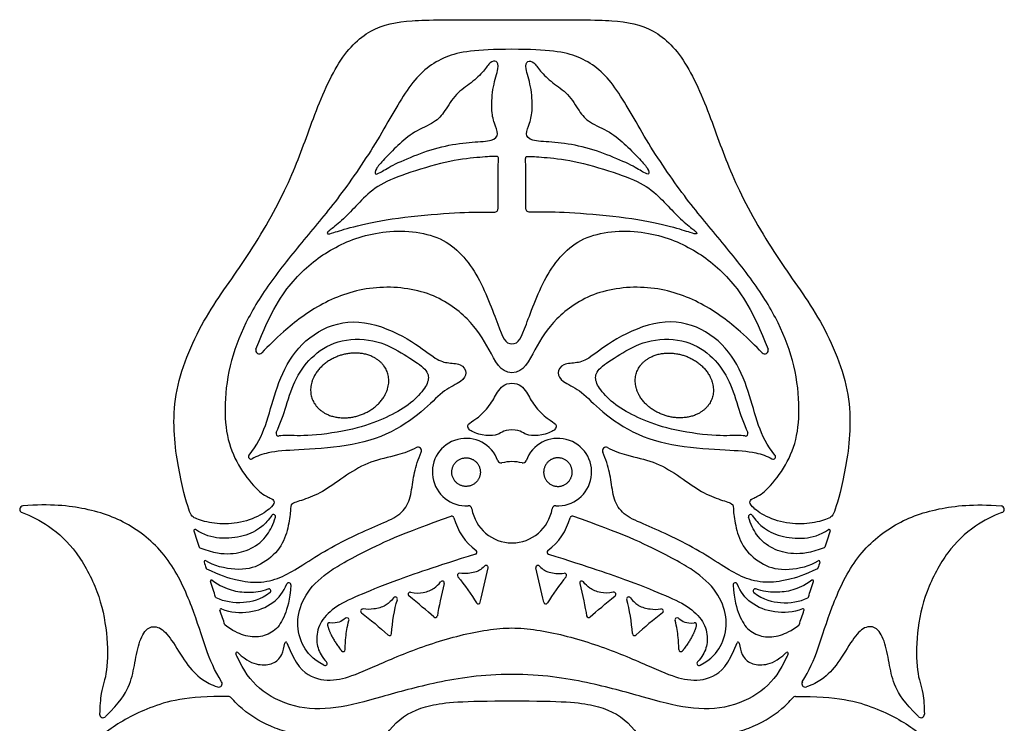
# Model space of a CAD drawing. Units: millimetres. Extents: x 361 to 759, y -111 to 287.
# Drawn here: x 445 to 470, y -25 to -6 of the extents above; entities that cross this region are included whole.
import ezdxf

# ---------------------------------------------------------------- set-up
doc = ezdxf.new("R2010")
doc.units = ezdxf.units.MM
doc.header["$MEASUREMENT"] = 0
doc.layers.add('Layer 03', color=5, linetype='Continuous')

msp = doc.modelspace()

# ---------------------------------------------------------------- linework, layer by layer
at = {"layer": 'Layer 03'}
for p, q in [((450.4, -22.82), (450.413, -22.832)), ((464.638, -22.832), (464.651, -22.82))]:
    msp.add_line(p, q, dxfattribs=at)
for centre, radius, start, end in [((450.961, -14.976), 0.0933, 158.7176, 317.0283), ((464.089, -14.976), 0.0933, 222.9717, 21.2824), ((451.46, -17.137), 0.0631, 155.4544, 277.5835), ((463.59, -17.137), 0.0631, 262.4165, 24.5456), ((456.332, -18.137), 0.876, 19.7643, 273.6844), ((458.718, -18.137), 0.876, 266.3156, 160.2357), ((455.087, -17.582), 0.0908, 333.6309, 118.3325), ((459.963, -17.582), 0.0908, 61.6675, 206.3691), ((450.743, -17.737), 0.0631, 139.0788, 300.6524), ((457.242, -17.81), 0.0908, 199.7643, 284.3156), ((457.525, -18.92), 1.055, 90, 104.3156), ((457.525, -18.92), 1.055, 75.6844, 90), ((457.808, -17.81), 0.0908, 255.6844, 340.2357), ((464.308, -17.737), 0.0631, 239.3476, 40.9212), ((444.829, -19.101), 0.0908, 94.2283, 251.6693), ((456.394, -19.102), 0.0908, 9.1331, 93.6844), ((457.525, -18.92), 1.055, 189.1331, 270), ((457.525, -18.92), 1.055, 270, 350.8669), ((458.656, -19.102), 0.0908, 86.3156, 170.8669), ((470.221, -19.101), 0.0908, 288.3307, 85.7717), ((451.33, -19.291), 0.0533, 342.2924, 145.4011), ((455.965, -19.334), 0.0545, 14.8745, 108.7299), ((457.525, -18.92), 1.56, 194.8745, 233.3194), ((457.525, -18.92), 1.56, 306.6806, 345.1255), ((459.085, -19.334), 0.0545, 71.2701, 165.1255), ((463.72, -19.291), 0.0533, 34.5989, 197.7076), ((449.286, -19.654), 0.0291, 57.3843, 198.4076), ((465.764, -19.654), 0.0291, 341.5924, 122.6157), ((449.426, -20.075), 0.0291, 198.3345, 249.5346), ((456.561, -20.215), 0.0545, 287.0959, 53.3194), ((458.489, -20.215), 0.0545, 126.6806, 252.9041), ((465.625, -20.075), 0.0291, 290.4654, 341.6655), ((449.554, -20.462), 0.0291, 56.3887, 198.2954), ((465.497, -20.462), 0.0291, 341.7046, 123.6113), ((449.605, -20.619), 0.0291, 198.2875, 243.6414), ((456.852, -20.613), 0.0545, 346.5772, 137.4288), ((458.198, -20.613), 0.0545, 42.5712, 193.4228), ((465.445, -20.619), 0.0291, 296.3586, 341.7125), ((449.721, -20.968), 0.0291, 53.3853, 198.288), ((455.713, -21.018), 0.0545, 345.3658, 144.178), ((456.16, -20.818), 0.0545, 83.1745, 218.797), ((458.89, -20.818), 0.0545, 321.203, 96.8255), ((459.337, -21.018), 0.0545, 35.822, 194.6342), ((465.33, -20.968), 0.0291, 341.712, 126.6147), ((451.208, -21.221), 0.0533, 307.2382, 111.1322), ((451.729, -21.06), 0.0533, 355.7081, 158.4817), ((463.321, -21.06), 0.0533, 21.5183, 184.2919), ((463.843, -21.221), 0.0533, 68.8678, 232.7618), ((449.854, -21.371), 0.0291, 198.3279, 243.6855), ((454.494, -21.432), 0.0545, 343.2828, 142.2798), ((454.881, -21.308), 0.0545, 77.8906, 230.6972), ((460.169, -21.308), 0.0545, 309.3028, 102.1094), ((460.556, -21.432), 0.0545, 37.7202, 196.7172), ((465.196, -21.371), 0.0291, 296.3145, 341.6721), ((449.969, -21.716), 0.0291, 67.6195, 198.4522), ((453.648, -21.744), 0.0545, 81.2098, 233.6419), ((456.649, -21.504), 0.0545, 211.3612, 347.826), ((458.401, -21.504), 0.0545, 192.174, 328.6388), ((461.403, -21.744), 0.0545, 306.3581, 98.7902), ((465.082, -21.716), 0.0291, 341.5478, 112.3805), ((453.239, -21.973), 0.0545, 343.4848, 130.385), ((455.532, -21.856), 0.0545, 228.3184, 349.883), ((459.518, -21.856), 0.0545, 190.117, 311.6816), ((461.812, -21.973), 0.0545, 49.615, 196.5152), ((450.095, -22.09), 0.0291, 199.0231, 233.6478), ((452.787, -22.103), 0.0545, 82.2377, 195.7062), ((462.264, -22.103), 0.0545, 344.2938, 97.7623), ((464.955, -22.09), 0.0291, 306.3522, 340.9769), ((454.341, -22.324), 0.0545, 227.6179, 355.0969), ((460.71, -22.324), 0.0545, 184.9031, 312.3821), ((451.652, -22.58), 0.0291, 20.9872, 171.8086), ((453.139, -22.741), 0.0545, 217.4133, 358.8153), ((461.911, -22.741), 0.0545, 181.1847, 322.5867), ((463.398, -22.58), 0.0291, 8.1914, 159.0128), ((450.38, -22.841), 0.0291, 46.3972, 203.5855), ((464.671, -22.841), 0.0291, 336.4145, 133.6028), ((452.667, -23.103), 0.0557, 241.6369, 45.2698), ((462.384, -23.103), 0.0557, 134.7302, 298.3631), ((449.907, -23.627), 0.0908, 252.3644, 32.629), ((465.143, -23.627), 0.0908, 147.371, 287.6356), ((450.162, -24.053), 0.0908, 40.9095, 88.786), ((464.888, -24.053), 0.0908, 91.214, 139.0905), ((446.905, -24.422), 0.0908, 178.2212, 315.4152), ((468.145, -24.422), 0.0908, 224.5848, 1.7788)]:
    msp.add_arc(centre, radius, start, end, dxfattribs=at)
for points in [[(457.525, -7.161), (456.583, -7.161), (455.742, -7.281), (454.878, -7.968), (454.143, -9.389), (453.081, -10.966), (452.19, -12.02), (451.235, -13.186), (450.576, -14.255), (450.155, -15.375), (450.034, -16.533), (450.141, -17.419), (450.503, -18.142), (451.007, -18.717), (451.276, -18.815), (451.359, -18.884), (451.335, -19.011), (450.958, -19.304), (450.302, -19.505), (449.711, -19.47), (449.237, -19.333), (449.146, -19.216), (448.791, -17.883), (448.651, -16.029), (449.554, -14.009), (450.655, -12.614), (451.775, -10.627), (452.256, -9.213), (452.951, -7.455), (453.833, -6.571), (454.872, -6.392), (455.819, -6.392), (457.525, -6.392)], [(457.525, -6.392), (459.232, -6.392), (460.178, -6.392), (461.217, -6.571), (462.099, -7.455), (462.794, -9.213), (463.275, -10.627), (464.395, -12.614), (465.496, -14.009), (466.399, -16.029), (466.259, -17.883), (465.905, -19.216), (465.814, -19.333), (465.339, -19.47), (464.748, -19.505), (464.092, -19.304), (463.716, -19.011), (463.691, -18.884), (463.774, -18.815), (464.044, -18.717), (464.547, -18.142), (464.91, -17.419), (465.017, -16.533), (464.896, -15.375), (464.475, -14.255), (463.816, -13.186), (462.86, -12.02), (461.969, -10.966), (460.907, -9.389), (460.172, -7.968), (459.308, -7.281), (458.467, -7.161), (457.525, -7.161)], [(454.562, -9.657), (454.691, -9.535), (454.97, -9.295), (455.547, -9.057), (455.771, -8.79), (456.06, -8.299), (456.478, -8.039), (456.817, -7.712), (456.954, -7.474), (457.132, -7.45), (457.2, -7.611), (457.019, -8.116), (456.983, -8.737), (457.055, -9.09), (457.198, -9.375), (457.041, -9.545), (456.529, -9.559), (455.797, -9.646), (455.045, -9.887), (454.378, -10.185), (454.072, -10.38), (453.961, -10.423), (453.965, -10.285), (454.193, -10.023), (454.432, -9.778), (454.562, -9.657)], [(460.489, -9.657), (460.359, -9.535), (460.08, -9.295), (459.503, -9.057), (459.279, -8.79), (458.991, -8.299), (458.572, -8.039), (458.233, -7.712), (458.096, -7.474), (457.918, -7.45), (457.851, -7.611), (458.031, -8.116), (458.067, -8.737), (457.995, -9.09), (457.852, -9.375), (458.009, -9.545), (458.522, -9.559), (459.253, -9.646), (460.005, -9.887), (460.672, -10.185), (460.978, -10.38), (461.09, -10.423), (461.085, -10.285), (460.858, -10.023), (460.618, -9.778), (460.489, -9.657)], [(457.17, -10.168), (457.169, -10.339), (457.169, -10.98), (457.169, -11.256), (457.169, -11.414), (456.798, -11.375), (455.835, -11.406), (454.329, -11.551), (453.327, -11.78), (452.84, -11.933), (452.722, -11.971), (452.714, -11.914), (452.802, -11.853), (453.199, -11.527), (453.554, -11.141), (453.999, -10.695), (454.705, -10.404), (455.844, -10.057), (456.668, -9.962), (457.134, -9.933), (457.175, -9.955), (457.171, -9.997), (457.17, -10.168)], [(457.881, -10.168), (457.882, -10.339), (457.882, -10.98), (457.882, -11.256), (457.882, -11.414), (458.253, -11.375), (459.215, -11.406), (460.722, -11.551), (461.724, -11.78), (462.21, -11.933), (462.328, -11.971), (462.337, -11.914), (462.249, -11.853), (461.851, -11.527), (461.496, -11.141), (461.051, -10.695), (460.346, -10.404), (459.207, -10.057), (458.383, -9.962), (457.916, -9.933), (457.875, -9.955), (457.88, -9.997), (457.881, -10.168)], [(457.525, -17.041), (457.397, -17.041), (457.258, -17.092), (457.126, -17.191), (456.756, -17.2), (456.374, -17.045), (456.35, -16.883), (456.585, -16.786), (456.974, -16.407), (457.128, -16.056), (457.33, -15.829), (457.525, -15.829)], [(457.525, -15.829), (457.72, -15.829), (457.923, -16.056), (458.076, -16.407), (458.466, -16.786), (458.701, -16.883), (458.676, -17.045), (458.294, -17.2), (457.925, -17.191), (457.792, -17.092), (457.654, -17.041), (457.525, -17.041)], [(449.258, -19.663), (449.305, -19.804), (449.352, -19.944), (449.398, -20.084)], [(465.792, -19.663), (465.745, -19.804), (465.699, -19.944), (465.652, -20.084)], [(449.526, -20.471), (449.543, -20.523), (449.561, -20.576), (449.578, -20.628)], [(456.702, -21.515), (456.764, -21.228), (456.834, -20.923), (456.905, -20.625)], [(458.348, -21.515), (458.286, -21.228), (458.216, -20.923), (458.145, -20.625)], [(465.524, -20.471), (465.507, -20.523), (465.49, -20.576), (465.472, -20.628)], [(456.118, -20.852), (456.293, -21.07), (456.47, -21.315), (456.603, -21.532)], [(458.932, -20.852), (458.757, -21.07), (458.58, -21.315), (458.448, -21.532)], [(449.827, -21.38), (449.784, -21.25), (449.739, -21.115), (449.693, -20.977)], [(455.766, -21.032), (455.69, -21.325), (455.626, -21.64), (455.586, -21.866)], [(459.284, -21.032), (459.361, -21.325), (459.424, -21.64), (459.464, -21.866)], [(465.224, -21.38), (465.267, -21.25), (465.311, -21.115), (465.357, -20.977)], [(454.395, -22.329), (454.42, -22.032), (454.468, -21.71), (454.547, -21.448)], [(455.496, -21.897), (455.319, -21.739), (455.089, -21.548), (454.847, -21.351)], [(459.554, -21.897), (459.732, -21.739), (459.962, -21.548), (460.203, -21.351)], [(460.655, -22.329), (460.63, -22.032), (460.582, -21.71), (460.504, -21.448)], [(450.068, -22.1), (450.027, -21.982), (449.985, -21.857), (449.941, -21.725)], [(464.982, -22.1), (465.023, -21.982), (465.065, -21.857), (465.109, -21.725)], [(453.615, -21.788), (453.852, -21.963), (454.087, -22.167), (454.304, -22.364)], [(461.435, -21.788), (461.198, -21.963), (460.963, -22.167), (460.747, -22.364)], [(457.525, -36.974), (456.65, -36.974), (455.514, -36.848), (454.674, -36.481), (454.038, -35.736), (453.848, -34.679), (453.841, -32.126), (453.793, -29.152), (453.737, -26.865), (453.857, -25.544), (454.477, -24.548), (455.332, -24.145), (456.231, -24.075), (457.525, -24.075)], [(457.525, -24.075), (458.819, -24.075), (459.718, -24.145), (460.573, -24.548), (461.193, -25.544), (461.314, -26.865), (461.258, -29.152), (461.209, -32.126), (461.203, -34.679), (461.012, -35.736), (460.376, -36.481), (459.536, -36.848), (458.4, -36.974), (457.525, -36.974)]]:
    msp.add_open_spline(points, degree=3, dxfattribs=at)
for points, degree, knots in [([(450.874, -14.942), (451.267, -13.934), (451.864, -13.065), (452.754, -12.34), (453.996, -11.828), (455.701, -11.889), (456.653, -12.912), (457.211, -14.472), (457.352, -14.809), (457.525, -14.809)], 3, [24.891573, 24.891573, 24.891573, 24.891573, 25.26596, 25.666196, 26.066432, 26.466668, 26.866904, 27.26714, 27.667376, 27.667376, 27.667376, 27.667376]), ([(457.525, -14.809), (457.699, -14.809), (457.84, -14.472), (458.397, -12.912), (459.35, -11.889), (461.054, -11.828), (462.296, -12.34), (463.186, -13.065), (463.783, -13.934), (464.176, -14.942)], 3, [27.667376, 27.667376, 27.667376, 27.667376, 28.067612, 28.467848, 28.868084, 29.26832, 29.668556, 30.068792, 30.443179, 30.443179, 30.443179, 30.443179]), ([(457.525, -15.556), (457.221, -15.556), (456.946, -14.935), (456.45, -14.156), (455.407, -13.402), (453.879, -13.26), (452.567, -13.71), (451.62, -14.443), (451.196, -14.86), (451.029, -15.04)], 3, [32.75306, 32.75306, 32.75306, 32.75306, 33.08452, 33.415981, 33.747441, 34.078902, 34.410362, 34.741823, 34.992017, 34.992017, 34.992017, 34.992017]), ([(464.021, -15.04), (463.854, -14.86), (463.43, -14.443), (462.483, -13.71), (461.171, -13.26), (459.643, -13.402), (458.6, -14.156), (458.105, -14.935), (457.829, -15.556), (457.525, -15.556)], 3, [30.514103, 30.514103, 30.514103, 30.514103, 30.764297, 31.095757, 31.427218, 31.758678, 32.090139, 32.421599, 32.75306, 32.75306, 32.75306, 32.75306]), ([(450.695, -17.696), (450.909, -17.449), (451.158, -16.889), (451.361, -16.061), (451.753, -15.086), (452.566, -14.347), (453.671, -14.129), (454.902, -14.684), (455.529, -15.208), (455.829, -15.314), (456.212, -15.309), (456.378, -15.558), (456.239, -15.797), (455.771, -15.979), (455.326, -16.46), (454.433, -17.149), (453.244, -17.491), (451.876, -17.564), (451.264, -17.599), (450.897, -17.719), (450.775, -17.791)], 3, [4.171177, 4.171177, 4.171177, 4.171177, 4.3808, 4.613988, 4.847177, 5.080365, 5.313553, 5.546742, 5.77993, 6.013118, 6.246307, 6.479495, 6.712683, 6.945872, 7.17906, 7.412248, 7.645437, 7.878625, 8.111813, 8.269844, 8.269844, 8.269844, 8.269844]), ([(464.355, -17.696), (464.142, -17.449), (463.892, -16.889), (463.689, -16.061), (463.297, -15.086), (462.484, -14.347), (461.38, -14.129), (460.148, -14.684), (459.521, -15.208), (459.221, -15.314), (458.839, -15.309), (458.673, -15.558), (458.811, -15.797), (459.28, -15.979), (459.724, -16.46), (460.618, -17.149), (461.806, -17.491), (463.174, -17.564), (463.787, -17.599), (464.154, -17.719), (464.275, -17.791)], 3, [8.318789, 8.318789, 8.318789, 8.318789, 8.528412, 8.7616, 8.994788, 9.227977, 9.461165, 9.694353, 9.927542, 10.16073, 10.393918, 10.627107, 10.860295, 11.093483, 11.326672, 11.55986, 11.793049, 12.026237, 12.259425, 12.417455, 12.417455, 12.417455, 12.417455]), ([(451.403, -17.111), (451.516, -16.863), (451.679, -16.365), (451.885, -15.688), (452.349, -15.073), (453.066, -14.653), (454.072, -14.69), (454.74, -15.094), (455.295, -15.439), (455.397, -15.711), (455.227, -16.035), (454.791, -16.45), (454.2, -16.758), (453.463, -17.032), (452.227, -17.221), (451.702, -17.174), (451.536, -17.19), (451.469, -17.199)], 3, [2.851054, 2.851054, 2.851054, 2.851054, 3.014063, 3.20915, 3.404237, 3.599324, 3.79441, 3.989497, 4.184584, 4.379671, 4.574757, 4.769844, 4.964931, 5.160018, 5.355105, 5.550191, 5.665112, 5.665112, 5.665112, 5.665112]), ([(463.582, -17.199), (463.514, -17.19), (463.348, -17.174), (462.823, -17.221), (461.587, -17.032), (460.85, -16.758), (460.259, -16.45), (459.824, -16.035), (459.654, -15.711), (459.755, -15.439), (460.31, -15.094), (460.978, -14.69), (461.985, -14.653), (462.702, -15.073), (463.165, -15.688), (463.371, -16.365), (463.534, -16.863), (463.647, -17.111)], 3, [2.855973, 2.855973, 2.855973, 2.855973, 2.970893, 3.16598, 3.361067, 3.556153, 3.75124, 3.946327, 4.141414, 4.336501, 4.531587, 4.726674, 4.921761, 5.116848, 5.311935, 5.507021, 5.67003, 5.67003, 5.67003, 5.67003]), ([(455.044, -17.502), (454.887, -17.588), (454.448, -17.734), (453.86, -17.835), (453.209, -18.21), (452.666, -18.631), (452.141, -18.857), (451.756, -18.949), (451.787, -19.093), (451.72, -19.581), (451.535, -20.125), (451.006, -20.577), (450.434, -20.72), (449.77, -20.571), (449.57, -20.438)], 3, [10.453725, 10.453725, 10.453725, 10.453725, 10.564832, 10.736106, 10.907379, 11.078653, 11.249927, 11.421201, 11.592475, 11.763749, 11.935022, 12.106296, 12.27757, 12.428791, 12.428791, 12.428791, 12.428791]), ([(449.593, -20.645), (449.928, -20.811), (450.437, -20.964), (450.937, -21.029), (451.513, -20.897), (451.995, -20.608), (452.644, -20.188), (453.378, -19.801), (454.07, -19.499), (454.605, -19.275), (454.876, -18.923), (454.946, -18.391), (455.02, -17.99), (455.125, -17.712), (455.169, -17.623)], 3, [8.335745, 8.335745, 8.335745, 8.335745, 8.484253, 8.666291, 8.848329, 9.030367, 9.212405, 9.394442, 9.57648, 9.758518, 9.940556, 10.122594, 10.304632, 10.390587, 10.390587, 10.390587, 10.390587]), ([(465.458, -20.645), (465.123, -20.811), (464.614, -20.964), (464.114, -21.029), (463.537, -20.897), (463.056, -20.608), (462.407, -20.188), (461.672, -19.801), (460.981, -19.499), (460.445, -19.275), (460.175, -18.923), (460.104, -18.391), (460.03, -17.99), (459.926, -17.712), (459.882, -17.623)], 3, [8.335745, 8.335745, 8.335745, 8.335745, 8.484253, 8.666291, 8.848329, 9.030367, 9.212405, 9.394442, 9.57648, 9.758518, 9.940556, 10.122594, 10.304632, 10.390587, 10.390587, 10.390587, 10.390587]), ([(460.006, -17.502), (460.164, -17.588), (460.603, -17.734), (461.19, -17.835), (461.841, -18.21), (462.384, -18.631), (462.909, -18.857), (463.294, -18.949), (463.263, -19.093), (463.33, -19.581), (463.515, -20.125), (464.044, -20.577), (464.617, -20.72), (465.281, -20.571), (465.481, -20.438)], 3, [10.453725, 10.453725, 10.453725, 10.453725, 10.564832, 10.736106, 10.907379, 11.078653, 11.249927, 11.421201, 11.592475, 11.763749, 11.935022, 12.106296, 12.27757, 12.428791, 12.428791, 12.428791, 12.428791]), ([(449.984, -23.578), (449.799, -23.29), (449.55, -22.688), (449.253, -21.677), (448.66, -20.354), (447.655, -19.469), (446.541, -19.06), (445.536, -18.958), (444.823, -19.01)], 3, [14.4638, 14.4638, 14.4638, 14.4638, 14.784279, 15.157101, 15.529923, 15.902745, 16.275567, 16.617315, 16.617315, 16.617315, 16.617315]), ([(465.066, -23.578), (465.251, -23.29), (465.5, -22.688), (465.797, -21.677), (466.391, -20.354), (467.395, -19.469), (468.51, -19.06), (469.515, -18.958), (470.228, -19.01)], 3, [14.4638, 14.4638, 14.4638, 14.4638, 14.784279, 15.157101, 15.529923, 15.902745, 16.275567, 16.617315, 16.617315, 16.617315, 16.617315]), ([(444.801, -19.187), (445.031, -19.264), (445.587, -19.567), (446.223, -20.162), (446.802, -21.232), (447.027, -22.32), (447.027, -23.367), (446.839, -23.819), (446.821, -24.215), (446.815, -24.419)], 3, [16.686012, 16.686012, 16.686012, 16.686012, 16.884651, 17.14331, 17.401969, 17.660628, 17.919287, 18.177946, 18.388119, 18.388119, 18.388119, 18.388119]), ([(451.287, -19.261), (451.206, -19.378), (450.991, -19.608), (450.574, -19.82), (449.945, -19.889), (449.532, -19.777), (449.302, -19.63)], 3, [3.7818011, 3.7818011, 3.7818011, 3.7818011, 3.9021246, 4.0782981, 4.2544715, 4.4146259, 4.4146259, 4.4146259, 4.4146259]), ([(449.415, -20.102), (449.777, -20.237), (450.243, -20.29), (450.761, -20.145), (451.157, -19.847), (451.324, -19.487), (451.381, -19.308)], 3, [3.0437359, 3.0437359, 3.0437359, 3.0437359, 3.2295491, 3.4175902, 3.6056314, 3.7400536, 3.7400536, 3.7400536, 3.7400536]), ([(452.64, -23.152), (452.337, -22.988), (452.048, -22.635), (451.914, -22.061), (452.07, -21.397), (452.597, -20.798), (453.436, -20.319), (454.684, -19.711), (455.947, -19.283)], 3, [9.198662, 9.198662, 9.198662, 9.198662, 9.463281, 9.781601, 10.09992, 10.41824, 10.73656, 11.050257, 11.050257, 11.050257, 11.050257]), ([(462.41, -23.152), (462.714, -22.988), (463.003, -22.635), (463.136, -22.061), (462.981, -21.397), (462.453, -20.798), (461.614, -20.319), (460.366, -19.711), (459.103, -19.283)], 3, [9.198662, 9.198662, 9.198662, 9.198662, 9.463281, 9.781601, 10.09992, 10.41824, 10.73656, 11.050257, 11.050257, 11.050257, 11.050257]), ([(465.635, -20.102), (465.274, -20.237), (464.807, -20.29), (464.289, -20.145), (463.893, -19.847), (463.726, -19.487), (463.669, -19.308)], 3, [3.0437359, 3.0437359, 3.0437359, 3.0437359, 3.2295491, 3.4175902, 3.6056314, 3.7400536, 3.7400536, 3.7400536, 3.7400536]), ([(463.764, -19.261), (463.844, -19.378), (464.059, -19.608), (464.476, -19.82), (465.105, -19.889), (465.519, -19.777), (465.749, -19.63)], 3, [3.7818011, 3.7818011, 3.7818011, 3.7818011, 3.9021246, 4.078298, 4.2544715, 4.4146259, 4.4146259, 4.4146259, 4.4146259]), ([(470.25, -19.187), (470.019, -19.264), (469.463, -19.567), (468.827, -20.162), (468.248, -21.232), (468.023, -22.32), (468.023, -23.367), (468.212, -23.819), (468.23, -24.215), (468.236, -24.419)], 3, [16.686012, 16.686012, 16.686012, 16.686012, 16.884651, 17.14331, 17.401969, 17.660628, 17.919287, 18.177946, 18.388119, 18.388119, 18.388119, 18.388119]), ([(456.577, -20.267), (455.526, -20.59), (454.365, -21.003), (453.492, -21.351), (452.875, -21.652), (452.501, -22.055), (452.422, -22.529), (452.521, -22.826), (452.646, -23.004), (452.706, -23.063)], 3, [7.617708, 7.617708, 7.617708, 7.617708, 7.846006, 8.081969, 8.317933, 8.553896, 8.789859, 9.025822, 9.154851, 9.154851, 9.154851, 9.154851]), ([(458.473, -20.267), (459.524, -20.59), (460.686, -21.003), (461.558, -21.351), (462.176, -21.652), (462.55, -22.055), (462.628, -22.529), (462.529, -22.826), (462.404, -23.004), (462.344, -23.063)], 3, [7.617708, 7.617708, 7.617708, 7.617708, 7.846006, 8.081969, 8.317933, 8.553896, 8.789859, 9.025822, 9.154851, 9.154851, 9.154851, 9.154851]), ([(456.812, -20.576), (456.717, -20.679), (456.576, -20.741), (456.324, -20.783), (456.167, -20.764)], 3, [2.3737582, 2.3737582, 2.3737582, 2.3737582, 2.4744055, 2.5847088, 2.5847088, 2.5847088, 2.5847088]), ([(458.238, -20.576), (458.333, -20.679), (458.474, -20.741), (458.727, -20.783), (458.884, -20.764)], 3, [2.3737582, 2.3737582, 2.3737582, 2.3737582, 2.4744055, 2.5847088, 2.5847088, 2.5847088, 2.5847088]), ([(449.738, -20.944), (449.933, -21.089), (450.28, -21.228), (450.615, -21.269), (451.017, -21.238), (451.188, -21.171)], 3, [2.153048, 2.153048, 2.153048, 2.153048, 2.2988302, 2.4629713, 2.5936556, 2.5936556, 2.5936556, 2.5936556]), ([(465.312, -20.944), (465.118, -21.089), (464.771, -21.228), (464.436, -21.269), (464.034, -21.238), (463.862, -21.171)], 3, [2.153048, 2.153048, 2.153048, 2.153048, 2.2988302, 2.4629712, 2.5936556, 2.5936556, 2.5936556, 2.5936556]), ([(449.98, -21.689), (450.215, -21.786), (450.752, -21.804), (451.307, -21.59), (451.598, -21.246), (451.679, -21.04)], 3, [3.9396198, 3.9396198, 3.9396198, 3.9396198, 4.1305106, 4.3376403, 4.5134721, 4.5134721, 4.5134721, 4.5134721]), ([(451.782, -21.064), (451.752, -21.458), (451.623, -21.902), (451.394, -22.267), (450.993, -22.436), (450.597, -22.412), (450.268, -22.254), (450.078, -22.114)], 3, [4.5551338, 4.5551338, 4.5551338, 4.5551338, 4.7066424, 4.8719156, 5.0371889, 5.2024621, 5.3377115, 5.3377115, 5.3377115, 5.3377115]), ([(454.893, -21.255), (455.026, -21.284), (455.268, -21.269), (455.48, -21.179), (455.621, -21.052), (455.669, -20.986)], 3, [2.4686418, 2.4686418, 2.4686418, 2.4686418, 2.5481767, 2.6505227, 2.7237604, 2.7237604, 2.7237604, 2.7237604]), ([(460.157, -21.255), (460.024, -21.284), (459.782, -21.269), (459.57, -21.179), (459.429, -21.052), (459.381, -20.986)], 3, [2.4686418, 2.4686418, 2.4686418, 2.4686418, 2.5481767, 2.6505227, 2.7237604, 2.7237604, 2.7237604, 2.7237604]), ([(463.268, -21.064), (463.298, -21.458), (463.427, -21.902), (463.657, -22.267), (464.057, -22.436), (464.453, -22.412), (464.782, -22.254), (464.972, -22.114)], 3, [4.5551338, 4.5551338, 4.5551338, 4.5551338, 4.7066424, 4.8719156, 5.0371889, 5.2024621, 5.3377115, 5.3377115, 5.3377115, 5.3377115]), ([(465.071, -21.689), (464.835, -21.786), (464.298, -21.804), (463.743, -21.59), (463.452, -21.246), (463.371, -21.04)], 3, [3.9396198, 3.9396198, 3.9396198, 3.9396198, 4.1305106, 4.3376403, 4.5134721, 4.5134721, 4.5134721, 4.5134721]), ([(451.24, -21.264), (450.994, -21.451), (450.501, -21.573), (450.061, -21.506), (449.841, -21.397)], 3, [2.6356041, 2.6356041, 2.6356041, 2.6356041, 2.835118, 3.0651114, 3.0651114, 3.0651114, 3.0651114]), ([(454.451, -21.399), (454.369, -21.505), (454.214, -21.628), (453.981, -21.694), (453.752, -21.705), (453.656, -21.69)], 3, [2.6010277, 2.6010277, 2.6010277, 2.6010277, 2.6812285, 2.7888015, 2.8679566, 2.8679566, 2.8679566, 2.8679566]), ([(460.599, -21.399), (460.681, -21.505), (460.836, -21.628), (461.069, -21.694), (461.298, -21.705), (461.394, -21.69)], 3, [2.6010277, 2.6010277, 2.6010277, 2.6010277, 2.6812285, 2.7888015, 2.8679566, 2.8679566, 2.8679566, 2.8679566]), ([(463.81, -21.264), (464.057, -21.451), (464.549, -21.573), (464.989, -21.506), (465.209, -21.397)], 3, [2.6356041, 2.6356041, 2.6356041, 2.6356041, 2.835118, 3.0651114, 3.0651114, 3.0651114, 3.0651114]), ([(453.203, -21.932), (453.142, -21.984), (453.033, -22.04), (452.903, -22.064), (452.794, -22.049)], 3, [1.8883012, 1.8883012, 1.8883012, 1.8883012, 1.9553265, 2.0320923, 2.0320923, 2.0320923, 2.0320923]), ([(453.193, -22.743), (453.196, -22.613), (453.208, -22.406), (453.24, -22.159), (453.291, -21.989)], 3, [1.6165686, 1.6165686, 1.6165686, 1.6165686, 1.7174095, 1.8498428, 1.8498428, 1.8498428, 1.8498428]), ([(461.857, -22.743), (461.854, -22.613), (461.842, -22.406), (461.81, -22.159), (461.759, -21.989)], 3, [1.6165686, 1.6165686, 1.6165686, 1.6165686, 1.7174095, 1.8498428, 1.8498428, 1.8498428, 1.8498428]), ([(461.847, -21.932), (461.909, -21.984), (462.017, -22.04), (462.147, -22.064), (462.256, -22.049)], 3, [1.8883012, 1.8883012, 1.8883012, 1.8883012, 1.9553265, 2.0320923, 2.0320923, 2.0320923, 2.0320923]), ([(446.97, -24.485), (447.346, -24.104), (447.611, -23.692), (447.717, -23.169), (447.825, -22.561), (448.031, -22.139), (448.375, -22.129), (448.669, -22.443), (449.062, -23.13), (449.391, -23.479), (449.714, -23.661), (449.88, -23.714)], 3, [18.447982, 18.447982, 18.447982, 18.447982, 18.615874, 18.790616, 18.965358, 19.1401, 19.314842, 19.489584, 19.664326, 19.839068, 19.944596, 19.944596, 19.944596, 19.944596]), ([(451.679, -22.57), (451.902, -23.151), (452.328, -23.537), (452.978, -23.558), (453.562, -23.363), (454.745, -22.818), (456.182, -22.335), (457.123, -22.183), (457.525, -22.183)], 3, [25.076779, 25.076779, 25.076779, 25.076779, 25.362396, 25.675767, 25.989138, 26.302508, 26.615879, 26.92925, 26.92925, 26.92925, 26.92925]), ([(452.734, -22.117), (452.806, -22.373), (453.046, -22.71), (453.096, -22.775)], 2, [2.0617982, 2.0617982, 2.0617982, 2.2260628, 2.2662607, 2.2662607, 2.2662607]), ([(457.525, -22.183), (457.927, -22.183), (458.869, -22.335), (460.306, -22.818), (461.488, -23.363), (462.073, -23.558), (462.723, -23.537), (463.148, -23.151), (463.371, -22.57)], 3, [26.92925, 26.92925, 26.92925, 26.92925, 27.24262, 27.555991, 27.869362, 28.182732, 28.496103, 28.78172, 28.78172, 28.78172, 28.78172]), ([(462.316, -22.117), (462.244, -22.373), (462.004, -22.71), (461.955, -22.775)], 2, [2.0617982, 2.0617982, 2.0617982, 2.2260629, 2.2662607, 2.2662607, 2.2662607]), ([(468.08, -24.485), (467.705, -24.104), (467.439, -23.692), (467.333, -23.169), (467.225, -22.561), (467.019, -22.139), (466.676, -22.129), (466.381, -22.443), (465.989, -23.13), (465.659, -23.479), (465.336, -23.661), (465.17, -23.714)], 3, [18.447982, 18.447982, 18.447982, 18.447982, 18.615874, 18.790616, 18.965358, 19.1401, 19.314842, 19.489584, 19.664326, 19.839068, 19.944596, 19.944596, 19.944596, 19.944596]), ([(450.413, -22.832), (450.629, -23.038), (450.952, -23.166), (451.332, -23.125), (451.547, -22.934), (451.608, -22.684), (451.623, -22.576)], 3, [24.5914833, 24.5914833, 24.5914833, 24.5914833, 24.7160565, 24.8406296, 24.9652028, 25.0557206, 25.0557206, 25.0557206, 25.0557206]), ([(463.427, -22.576), (463.443, -22.684), (463.503, -22.934), (463.718, -23.125), (464.098, -23.166), (464.422, -23.038), (464.638, -22.832)], 3, [28.8027786, 28.8027786, 28.8027786, 28.8027786, 28.8932964, 29.0178696, 29.1424427, 29.2670159, 29.2670159, 29.2670159, 29.2670159]), ([(457.525, -23.388), (456.76, -23.388), (455.516, -23.583), (454.098, -23.981), (452.939, -24.306), (451.854, -24.291), (450.894, -23.78), (450.542, -23.274), (450.366, -22.882), (450.353, -22.853)], 3, [31.685155, 31.685155, 31.685155, 31.685155, 32.07887, 32.472586, 32.866301, 33.260016, 33.653731, 34.047446, 34.078842, 34.078842, 34.078842, 34.078842]), ([(464.697, -22.853), (464.684, -22.882), (464.509, -23.274), (464.156, -23.78), (463.196, -24.291), (462.111, -24.306), (460.953, -23.981), (459.535, -23.583), (458.29, -23.388), (457.525, -23.388)], 3, [29.291469, 29.291469, 29.291469, 29.291469, 29.322864, 29.71658, 30.110295, 30.50401, 30.897725, 31.29144, 31.685155, 31.685155, 31.685155, 31.685155]), ([(450.164, -23.962), (449.074, -23.939), (448.016, -24.248), (447.036, -24.789), (446.152, -25.629), (445.963, -26.592), (445.963, -27.75), (446.295, -28.636), (447.293, -29.237), (448.687, -29.333), (450.242, -29.333), (451.827, -29.085), (452.782, -28.293), (452.982, -27.04), (452.801, -25.925), (452.437, -25.3), (452.091, -24.975)], 3, [13.408511, 13.408511, 13.408511, 13.408511, 13.76386, 14.123659, 14.483459, 14.843258, 15.203057, 15.562856, 15.922655, 16.282454, 16.642253, 17.002053, 17.361852, 17.721651, 18.08145, 18.43389, 18.43389, 18.43389, 18.43389]), ([(452.041, -24.952), (451.984, -24.944), (451.756, -24.906), (451.214, -24.75), (450.653, -24.424), (450.319, -24.095), (450.231, -23.993)], 3, [18.4493164, 18.4493164, 18.4493164, 18.4493164, 18.4969789, 18.6395653, 18.9137457, 19.0251982, 19.0251982, 19.0251982, 19.0251982]), ([(464.886, -23.962), (465.976, -23.939), (467.034, -24.248), (468.015, -24.789), (468.899, -25.629), (469.087, -26.592), (469.087, -27.75), (468.755, -28.636), (467.758, -29.237), (466.364, -29.333), (464.809, -29.333), (463.224, -29.085), (462.269, -28.293), (462.068, -27.04), (462.249, -25.925), (462.614, -25.3), (462.96, -24.975)], 3, [13.408511, 13.408511, 13.408511, 13.408511, 13.76386, 14.123659, 14.483459, 14.843258, 15.203057, 15.562856, 15.922655, 16.282454, 16.642253, 17.002053, 17.361852, 17.721651, 18.08145, 18.43389, 18.43389, 18.43389, 18.43389]), ([(463.009, -24.952), (463.067, -24.944), (463.294, -24.906), (463.836, -24.75), (464.397, -24.424), (464.731, -24.095), (464.82, -23.993)], 3, [18.4493164, 18.4493164, 18.4493164, 18.4493164, 18.4969789, 18.6395652, 18.9137456, 19.0251982, 19.0251982, 19.0251982, 19.0251982])]:
    msp.add_open_spline(points, degree=degree, knots=knots, dxfattribs=at)
for points, knots in [([(454.291, -15.558), (454.55, -16.332), (453.568, -16.661), (452.587, -16.99), (452.328, -16.216), (452.069, -15.442), (453.05, -15.113), (454.031, -14.784), (454.291, -15.558)], [0, 0, 0, 1.570796, 1.570796, 3.141593, 3.141593, 4.712389, 4.712389, 6.283185, 6.283185, 6.283185]), ([(460.76, -15.558), (460.5, -16.332), (461.482, -16.661), (462.463, -16.99), (462.723, -16.216), (462.982, -15.442), (462, -15.113), (461.019, -14.784), (460.76, -15.558)], [0, 0, 0, 1.570796, 1.570796, 3.141593, 3.141593, 4.712389, 4.712389, 6.283185, 6.283185, 6.283185]), ([(456.671, -18.287), (456.822, -17.949), (456.483, -17.798), (456.144, -17.647), (455.993, -17.986), (455.843, -18.325), (456.181, -18.476), (456.52, -18.626), (456.671, -18.287)], [0, 0, 0, 0.1603503, 0.1603503, 0.3207006, 0.3207006, 0.4810509, 0.4810509, 0.6414013, 0.6414013, 0.6414013]), ([(458.379, -18.287), (458.229, -17.949), (458.568, -17.798), (458.907, -17.647), (459.057, -17.986), (459.208, -18.325), (458.869, -18.476), (458.53, -18.626), (458.379, -18.287)], [0, 0, 0, 0.1603503, 0.1603503, 0.3207006, 0.3207006, 0.4810509, 0.4810509, 0.6414013, 0.6414013, 0.6414013])]:
    msp.add_rational_spline(points, [1, 0.707106781187, 1, 0.707106781187, 1, 0.707106781187, 1, 0.707106781187, 1], degree=2, knots=knots, dxfattribs=at)

doc.saveas('drawing.dxf')
